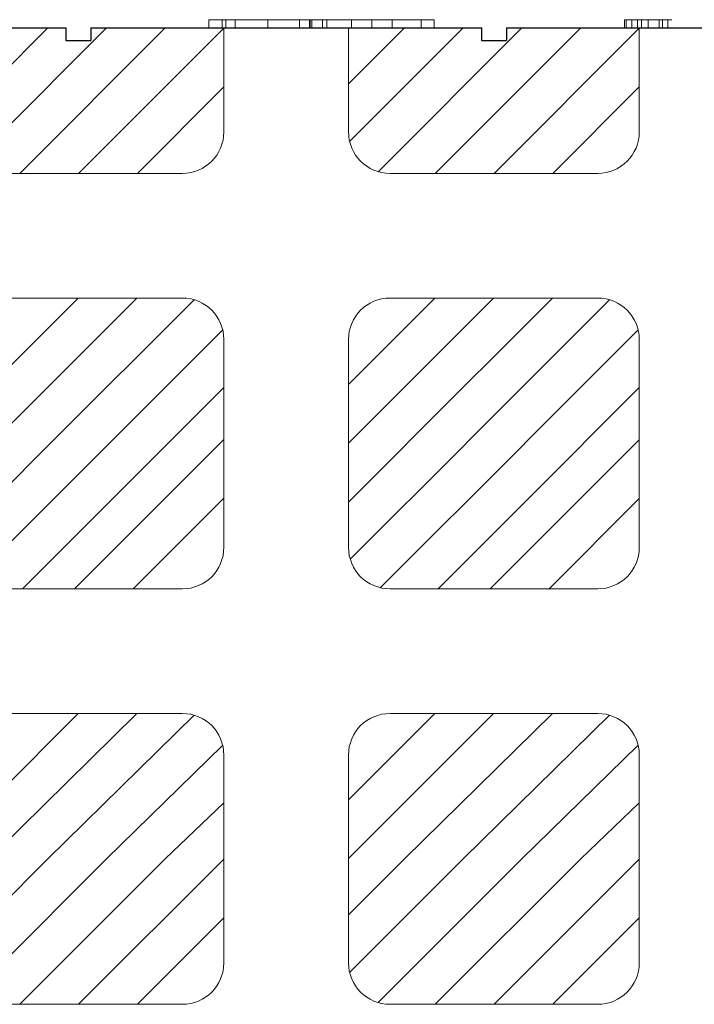
# Model space of a CAD drawing. Extents: x -22 to 149, y -36 to 89.
# Drawn here: x 83 to 91, y 64 to 76 of the extents above; entities that cross this region are included whole.
import ezdxf

# ---------------------------------------------------------------- set-up
doc = ezdxf.new("R2010")
doc.units = 0
doc.header["$MEASUREMENT"] = 0
for name, color, linetype in [('1', 7, 'CONTINUOUS'), ('20', 84, 'CONTINUOUS'), ('3', 7, 'CONTINUOUS')]:
    doc.layers.add(name, color=color, linetype=linetype)

msp = doc.modelspace()

# ---------------------------------------------------------------- linework, layer by layer
at = {"layer": '1', "color": 7, "linetype": 'CONTINUOUS'}
for p, q in [((78.393, 75.522, -1.5), (83.093, 75.522, -1.5)), ((81.507, 74.154, -1.5), (82.874, 75.522, -1.5)), ((81.852, 73.792, -1.5), (83.581, 75.522, -1.5)), ((82.538, 73.772, -1.5), (84.288, 75.522, -1.5)), ((83.093, 75.522, -1.5), (83.093, 75.372, -1.5)), ((83.245, 73.772, -1.5), (84.993, 75.519, -1.5)), ((83.393, 75.522, -1.5), (83.393, 75.372, -1.5)), ((83.393, 75.522, -1.5), (88.093, 75.522, -1.5)), ((86.493, 74.848, -4.444), (87.167, 75.522, -4.444)), ((86.507, 74.154, -4.444), (87.874, 75.522, -4.444)), ((86.852, 73.792, -4.444), (88.581, 75.522, -4.444)), ((87.538, 73.772, -4.444), (89.288, 75.522, -4.444)), ((88.093, 75.522, -1.5), (88.093, 75.372, -1.5)), ((88.245, 73.772, -4.444), (89.993, 75.519, -4.444)), ((88.393, 75.522, -1.5), (88.393, 75.372, -1.5)), ((88.393, 75.522, -1.5), (93.093, 75.522, -1.5)), ((83.093, 75.372, -1.5), (83.393, 75.372, -1.5)), ((88.093, 75.372, -1.5), (88.393, 75.372, -1.5)), ((83.953, 73.772, -1.5), (84.993, 74.812, -1.5)), ((88.953, 73.772, -4.444), (89.993, 74.812, -4.444)), ((83.24, 72.272, -1.5), (81.493, 70.525, -1.5)), ((83.947, 72.272, -1.5), (82.197, 70.522, -1.5)), ((84.634, 72.252, -1.5), (82.904, 70.522, -1.5)), ((87.533, 72.272, -2.944), (86.493, 71.232, -2.944)), ((88.24, 72.272, -2.944), (86.493, 70.525, -2.944)), ((88.947, 72.272, -2.944), (87.197, 70.522, -2.944)), ((89.634, 72.252, -2.944), (87.904, 70.522, -2.944)), ((84.979, 71.889, -1.5), (83.611, 70.522, -1.5)), ((89.979, 71.889, -2.944), (88.611, 70.522, -2.944)), ((84.993, 71.196, -1.5), (84.318, 70.522, -1.5)), ((89.993, 71.196, -2.944), (89.318, 70.522, -2.944)), ((82.904, 70.522), (81.513, 69.131)), ((83.611, 70.522), (81.875, 68.786)), ((84.318, 70.522), (82.568, 68.772)), ((84.993, 70.569), (83.196, 68.772)), ((87.197, 70.519), (86.493, 69.815)), ((87.904, 70.519), (86.513, 69.128)), ((88.611, 70.519), (86.875, 68.783)), ((89.318, 70.519), (87.568, 68.769)), ((89.993, 70.566), (88.196, 68.769)), ((84.993, 69.862), (83.903, 68.772)), ((89.993, 69.859), (88.903, 68.769)), ((83.24, 67.272, -2.944), (81.493, 65.525, -2.944)), ((83.947, 67.272, -2.944), (82.167, 65.522)), ((84.634, 67.252, -2.944), (82.874, 65.522)), ((88.24, 67.272, -2.944), (86.493, 65.525, -2.944)), ((87.533, 67.272, -2.944), (86.493, 66.232, -2.944)), ((88.947, 67.272, -2.944), (87.167, 65.522)), ((89.634, 67.252, -2.944), (87.874, 65.522)), ((84.979, 66.889, -2.944), (83.581, 65.522)), ((89.979, 66.889, -2.944), (88.581, 65.522)), ((84.993, 66.196, -2.944), (84.288, 65.522)), ((89.993, 66.196, -2.944), (89.288, 65.522)), ((81.507, 64.154), (82.874, 65.522)), ((81.852, 63.792), (83.581, 65.522)), ((82.538, 63.772), (84.288, 65.522)), ((83.245, 63.772), (84.993, 65.519)), ((86.493, 64.848), (87.167, 65.522)), ((86.507, 64.154), (87.874, 65.522)), ((86.852, 63.792), (88.581, 65.522)), ((87.538, 63.772), (89.288, 65.522)), ((88.245, 63.772), (89.993, 65.519)), ((83.953, 63.772), (84.993, 64.812)), ((88.953, 63.772), (89.993, 64.812))]:
    msp.add_line(p, q, dxfattribs=at)
at = {"layer": '20', "lineweight": 0, "extrusion": (0, 1.22461e-16, -1)}
for p, q in [((84.814, 75.622, -30.825), (84.814, 75.522, -30.825)), ((84.971, 75.622, -31.46), (84.971, 75.522, -31.46)), ((84.971, 75.622, -30.204), (84.971, 75.522, -30.204)), ((85.017, 75.622, -30.825), (85.017, 75.522, -30.825)), ((85.131, 75.622, -30.315), (85.131, 75.522, -30.315)), ((85.131, 75.622, -31.349), (85.131, 75.522, -31.349)), ((85.524, 75.622, -31.581), (85.524, 75.522, -31.581)), ((85.524, 75.622, -30.095), (85.524, 75.522, -30.095)), ((85.524, 75.622, -31.75), (85.524, 75.522, -31.75)), ((85.524, 75.622, -29.926), (85.524, 75.522, -29.926)), ((85.903, 75.622, -31.349), (85.903, 75.522, -31.349)), ((85.903, 75.622, -30.315), (85.903, 75.522, -30.315)), ((86.024, 75.622, -36.43), (86.024, 75.522, -36.43)), ((86.024, 75.622, -36.73), (86.024, 75.522, -36.73)), ((86.528, 75.622, -37.18), (86.024, 75.622, -36.73)), ((86.024, 75.622, -36.43), (86.024, 75.622, -36.73)), ((86.18, 75.622, -36.43), (86.024, 75.622, -36.43)), ((86.024, 75.622, -37.93), (86.024, 75.522, -37.93)), ((86.024, 75.622, -37.63), (86.024, 75.522, -37.63)), ((86.024, 75.622, -37.63), (86.528, 75.622, -37.18)), ((86.024, 75.622, -37.93), (86.18, 75.622, -37.93)), ((86.024, 75.622, -37.63), (86.024, 75.622, -37.93)), ((86.031, 75.622, -30.825), (86.031, 75.522, -30.825)), ((86.051, 75.622, -30.204), (86.051, 75.522, -30.204)), ((86.051, 75.622, -31.46), (86.051, 75.522, -31.46)), ((86.18, 75.622, -36.43), (86.18, 75.522, -36.43)), ((86.774, 75.622, -36.96), (86.18, 75.622, -36.43)), ((86.18, 75.622, -37.93), (86.18, 75.522, -37.93)), ((86.18, 75.622, -37.93), (86.774, 75.622, -37.4)), ((86.233, 75.622, -30.825), (86.233, 75.522, -30.825)), ((86.774, 75.622, -36.96), (86.528, 75.622, -37.18)), ((86.888, 75.622, -37.062), (86.528, 75.622, -37.18)), ((87.368, 75.622, -37.93), (86.528, 75.622, -37.18)), ((86.528, 75.522, -37.18), (86.528, 75.622, -37.18)), ((86.774, 75.622, -37.4), (86.528, 75.622, -37.18)), ((86.528, 75.622, -37.18), (87.368, 75.622, -36.43)), ((86.774, 75.522, -37.4), (86.774, 75.622, -37.4)), ((86.774, 75.522, -36.96), (86.774, 75.622, -36.96)), ((87.524, 75.622, -37.63), (86.888, 75.622, -37.062)), ((87.02, 75.622, -37.18), (86.888, 75.622, -37.062)), ((87.02, 75.522, -37.18), (87.02, 75.622, -37.18)), ((87.02, 75.622, -37.18), (87.524, 75.622, -36.73)), ((87.368, 75.622, -37.93), (87.368, 75.522, -37.93)), ((87.368, 75.622, -37.93), (87.524, 75.622, -37.93)), ((87.368, 75.622, -36.43), (87.368, 75.522, -36.43)), ((87.524, 75.622, -36.43), (87.368, 75.622, -36.43)), ((87.524, 75.622, -37.93), (87.524, 75.522, -37.93)), ((87.524, 75.622, -37.63), (87.524, 75.522, -37.63)), ((87.524, 75.622, -37.63), (87.524, 75.622, -37.93)), ((87.524, 75.622, -36.73), (87.524, 75.522, -36.73)), ((87.524, 75.622, -36.43), (87.524, 75.522, -36.43)), ((87.524, 75.622, -36.43), (87.524, 75.622, -36.73)), ((89.815, 75.622, -31.55), (89.815, 75.522, -31.55)), ((89.815, 75.622, -29.995), (89.815, 75.522, -29.995)), ((89.815, 75.622, -31.55), (89.815, 75.622, -29.995)), ((89.836, 75.622, -31.64), (89.836, 75.522, -31.64)), ((89.836, 75.622, -29.927), (89.836, 75.522, -29.927)), ((89.904, 75.622, -31.67), (89.904, 75.522, -31.67)), ((89.904, 75.622, -29.913), (89.904, 75.522, -29.913)), ((89.972, 75.622, -31.639), (89.972, 75.522, -31.639)), ((89.972, 75.622, -29.932), (89.972, 75.522, -29.932)), ((90.018, 75.622, -31.518), (90.018, 75.522, -31.518)), ((90.018, 75.622, -31.553), (90.018, 75.522, -31.553)), ((90.018, 75.622, -30.015), (90.018, 75.522, -30.015)), ((90.018, 75.622, -31.344), (90.018, 75.522, -31.344)), ((90.018, 75.622, -30.015), (90.018, 75.622, -31.344)), ((90.018, 75.622, -31.518), (90.018, 75.622, -31.553)), ((90.1, 75.622, -31.505), (90.1, 75.522, -31.505)), ((90.102, 75.622, -31.621), (90.102, 75.522, -31.621)), ((90.232, 75.622, -31.568), (90.232, 75.522, -31.568)), ((90.272, 75.622, -31.737), (90.272, 75.522, -31.737)), ((90.335, 75.622, -31.501), (90.335, 75.522, -31.501))]:
    msp.add_line(p, q, dxfattribs=at)
at = {"layer": '20', "lineweight": 0, "extrusion": (0, 1, 1.22461e-16)}
for centre, radius, start, end in [((-86.616, -30.825, 75.622), 1.802, 355.1903, 360), ((-86.549, -30.825, 75.622), 1.735, 360, 2.7507), ((-86.303, -30.813, 75.622), 1.488, 2.7507, 5.8366), ((-86.166, -30.863, 75.622), 1.35, 349.2134, 355.1903), ((-86.199, -30.803, 75.622), 1.384, 5.8366, 8.9169), ((-86.027, -30.776, 75.622), 1.209, 8.9169, 12.3256), ((-85.997, -30.895, 75.622), 1.178, 342.8234, 349.2134), ((-85.956, -30.76, 75.622), 1.136, 12.3256, 15.7256), ((-85.842, -30.728, 75.622), 1.018, 15.7256, 19.4189), ((-85.767, -30.966, 75.622), 0.938, 335.2258, 342.8234), ((-85.796, -30.712, 75.622), 0.97, 19.4189, 23.0997), ((-85.729, -30.683, 75.622), 0.896, 23.0997, 27.006), ((-85.712, -30.992, 75.622), 0.876, 331.4178, 335.2258), ((-85.708, -30.672, 75.622), 0.873, 27.006, 29.7618), ((-85.661, -31.019, 75.622), 0.819, 327.4103, 331.4178), ((-85.682, -30.658, 75.622), 0.843, 29.7618, 32.5897), ((-85.633, -31.01, 75.622), 0.8, 320.7453, 325.7449), ((-85.604, -30.652, 75.622), 0.775, 35.3572, 39.4743), ((-85.539, -30.599, 75.622), 0.692, 39.4743, 43.96), ((-85.547, -31.08, 75.622), 0.689, 315.1516, 320.7453), ((-86.591, -30.825, 75.622), 1.574, 0, 3.1452), ((-86.756, -30.825, 75.622), 1.739, 357.2535, 360), ((-86.442, -30.84, 75.622), 1.425, 354.064, 357.2535), ((-86.318, -30.81, 75.622), 1.301, 3.1452, 6.7747), ((-86.312, -30.854, 75.622), 1.294, 350.8791, 354.064), ((-86.169, -30.792, 75.622), 1.151, 6.7747, 13.1855), ((-86.098, -30.888, 75.622), 1.077, 347.2244, 350.8791), ((-85.517, -30.577, 75.622), 0.66, 43.96, 48.4226), ((-86.011, -30.908, 75.622), 0.988, 343.5786, 347.2244), ((-85.903, -30.73, 75.622), 0.877, 13.1855, 21.0588), ((-85.511, -31.116, 75.622), 0.639, 306.2222, 315.1516), ((-85.873, -30.948, 75.622), 0.844, 339.4747, 343.5786), ((-85.488, -30.545, 75.622), 0.618, 48.4226, 53.1167), ((-85.819, -30.969, 75.622), 0.786, 335.386, 339.4747), ((-85.837, -30.705, 75.622), 0.806, 21.0588, 25.0089), ((-85.737, -31.006, 75.622), 0.697, 330.9075, 335.386), ((-85.776, -30.676, 75.622), 0.739, 25.0089, 29.2283), ((-85.481, -30.535, 75.622), 0.605, 53.1167, 57.7816), ((-85.721, -31.015, 75.622), 0.678, 330.7143, 330.9075), ((-85.719, -31.016, 75.622), 0.675, 330.5206, 330.7143), ((-85.643, -30.63, 75.622), 0.601, 31.6106, 33.7569), ((-85.668, -31.035, 75.622), 0.622, 325.0924, 329.6887), ((-85.481, -31.157, 75.622), 0.588, 296.703, 306.2222), ((-85.604, -30.604, 75.622), 0.554, 33.7569, 36.0362), ((-85.562, -30.574, 75.622), 0.503, 36.0362, 45.8749), ((-85.476, -30.528, 75.622), 0.596, 57.7816, 62.4981), ((-85.585, -31.093, 75.622), 0.52, 319.8374, 325.0924), ((-85.556, -31.118, 75.622), 0.482, 314.615, 319.8374), ((-85.479, -30.533, 75.622), 0.602, 62.4981, 71.9262), ((-85.5, -30.51, 75.622), 0.413, 45.8749, 57.3251), ((-85.483, -31.153, 75.622), 0.592, 291.9437, 296.703), ((-85.518, -31.155, 75.622), 0.43, 308.9149, 314.615), ((-85.508, -31.168, 75.622), 0.412, 303.2638, 308.9149), ((-85.492, -31.132, 75.622), 0.615, 287.3198, 291.9437), ((-85.495, -30.501, 75.622), 0.403, 57.3251, 63.0591), ((-85.499, -31.182, 75.622), 0.396, 297.441, 303.2638), ((-85.504, -30.61, 75.622), 0.683, 71.9262, 80.4901), ((-85.498, -31.112, 75.622), 0.636, 282.6687, 287.3198), ((-85.497, -30.506, 75.622), 0.408, 63.0591, 68.7379), ((-85.499, -31.181, 75.622), 0.398, 285.8014, 297.441), ((-85.501, -30.516, 75.622), 0.42, 68.7379, 74.4688), ((-85.511, -31.054, 75.622), 0.695, 278.3207, 282.6687), ((-85.512, -30.555, 75.622), 0.459, 74.4688, 79.8214), ((-85.514, -30.672, 75.622), 0.746, 80.4901, 85.5222), ((-85.517, -31.117, 75.622), 0.464, 275.4685, 285.8014), ((-85.517, -31.013, 75.622), 0.736, 273.9525, 278.3207), ((-85.517, -30.585, 75.622), 0.49, 79.8214, 85.2115), ((-85.524, -30.796, 75.622), 0.871, 85.5222, 90), ((-85.524, -30.909, 75.622), 0.841, 270, 273.9525), ((-85.522, -31.072, 75.622), 0.509, 272.6434, 275.4685), ((-85.524, -30.668, 75.622), 0.573, 85.2115, 90), ((-85.524, -31.025, 75.622), 0.556, 270, 272.6434), ((-85.524, -30.972, 75.622), 0.778, 264.9362, 270), ((-85.524, -30.743, 75.622), 0.818, 90, 94.0082), ((-85.524, -30.623, 75.622), 0.529, 90, 91.8463), ((-85.524, -31.091, 75.622), 0.49, 264.8176, 270), ((-85.525, -30.593, 75.622), 0.498, 91.8463, 93.7763), ((-85.528, -30.552, 75.622), 0.457, 93.7763, 104.1836), ((-85.53, -31.153, 75.622), 0.428, 259.0792, 264.8176), ((-85.532, -30.635, 75.622), 0.709, 94.0082, 98.4724), ((-85.534, -31.09, 75.622), 0.66, 259.1986, 264.9362), ((-85.534, -31.174, 75.622), 0.407, 253.3889, 259.0792), ((-85.538, -30.592, 75.622), 0.666, 98.4724, 102.9157), ((-85.544, -30.488, 75.622), 0.391, 104.1836, 115.9224), ((-85.54, -31.196, 75.622), 0.384, 247.4425, 253.3889), ((-85.545, -31.144, 75.622), 0.605, 250.0575, 259.1986), ((-85.552, -30.532, 75.622), 0.604, 102.9157, 107.7003), ((-85.542, -31.2, 75.622), 0.38, 235.5484, 247.4425), ((-85.544, -30.487, 75.622), 0.39, 115.9224, 121.7948), ((-85.558, -30.511, 75.622), 0.582, 107.7003, 112.4557), ((-85.536, -30.501, 75.622), 0.406, 121.7948, 127.4893), ((-85.565, -31.199, 75.622), 0.546, 240.1666, 250.0575), ((-85.512, -31.157, 75.622), 0.432, 224.784, 235.5484), ((-85.568, -30.488, 75.622), 0.557, 112.4557, 117.3725), ((-85.525, -30.514, 75.622), 0.423, 127.4893, 133.2337), ((-85.489, -30.553, 75.622), 0.476, 133.2337, 138.4879), ((-85.471, -31.116, 75.622), 0.49, 216.8166, 224.784), ((-85.57, -30.484, 75.622), 0.552, 117.3725, 122.2545), ((-85.564, -31.198, 75.622), 0.547, 235.2207, 240.1666), ((-85.46, -30.578, 75.622), 0.515, 138.4879, 143.7751), ((-85.351, -31.026, 75.622), 0.64, 210.3113, 216.8166), ((-85.566, -30.49, 75.622), 0.56, 122.2545, 127.0874), ((-85.378, -30.639, 75.622), 0.617, 143.7751, 148.3894), ((-85.553, -31.182, 75.622), 0.567, 230.4017, 235.2207), ((-85.338, -30.991, 75.622), 0.669, 207.9177, 212.352), ((-85.302, -30.692, 75.622), 0.709, 147.9131, 148.8999), ((-85.554, -30.506, 75.622), 0.579, 127.0874, 136.738), ((-85.296, -30.696, 75.622), 0.716, 148.8999, 149.8796), ((-85.541, -31.168, 75.622), 0.585, 225.5517, 230.4017), ((-85.287, -30.701, 75.622), 0.727, 149.8796, 154.2073), ((-85.287, -30.964, 75.622), 0.727, 203.7527, 207.9177), ((-85.241, -30.723, 75.622), 0.778, 154.2073, 158.3174), ((-85.503, -31.128, 75.622), 0.64, 221.0202, 225.5517), ((-85.229, -30.938, 75.622), 0.79, 195.452, 203.7527), ((-85.207, -30.737, 75.622), 0.814, 158.3174, 162.4455), ((-85.469, -30.586, 75.622), 0.697, 136.738, 145.1163), ((-85.119, -30.765, 75.622), 0.907, 162.4455, 166.2514), ((-85.473, -31.103, 75.622), 0.679, 216.466, 221.0202), ((-84.989, -30.872, 75.622), 1.039, 188.7098, 195.452), ((-85.061, -30.779, 75.622), 0.966, 166.2514, 170.07), ((-84.918, -30.804, 75.622), 1.111, 170.07, 173.5073), ((-84.836, -30.848, 75.622), 1.194, 183.9487, 188.7098), ((-85.393, -31.044, 75.622), 0.779, 212.3592, 216.466), ((-84.83, -30.814, 75.622), 1.2, 173.5073, 176.9526), ((-84.499, -30.825, 75.622), 1.531, 180, 183.9487), ((-84.617, -30.825, 75.622), 1.413, 176.9526, 180), ((-85.425, -30.616, 75.622), 0.75, 145.1163, 145.8491), ((-85.41, -30.627, 75.622), 0.768, 145.8491, 146.5684), ((-85.382, -30.7, 75.622), 0.833, 143.4028, 147.3766), ((-85.404, -30.98, 75.622), 0.806, 214.1833, 216.5972), ((-85.396, -30.975, 75.622), 0.816, 211.7916, 214.1833), ((-85.372, -30.707, 75.622), 0.845, 147.3766, 151.3075), ((-85.387, -30.969, 75.622), 0.826, 207.7501, 211.7916), ((-85.352, -30.717, 75.622), 0.868, 151.3075, 159.163), ((-85.348, -30.948, 75.622), 0.87, 203.8629, 207.7501), ((-85.319, -30.936, 75.622), 0.902, 199.9598, 203.8629), ((-85.235, -30.762, 75.622), 0.993, 159.163, 166.25), ((-85.242, -30.908, 75.622), 0.984, 196.3054, 199.9598), ((-85.177, -30.889, 75.622), 1.052, 190.8273, 196.3054), ((-85.131, -30.788, 75.622), 1.1, 166.25, 173.2681), ((-84.967, -30.849, 75.622), 1.265, 186.0619, 190.8273), ((-84.829, -30.823, 75.622), 1.404, 173.2681, 179.1036), ((-84.852, -30.836, 75.622), 1.381, 182.8599, 186.0619), ((-84.628, -30.825, 75.622), 1.605, 180, 182.8599), ((-84.724, -30.825, 75.622), 1.51, 179.1036, 179.5555), ((-84.69, -30.825, 75.622), 1.544, 179.5555, 180), ((-90.111, -31.55, 75.622), 0.296, 354.7774, 360), ((-89.961, -29.995, 75.622), 0.146, 360, 7.5844), ((-90.004, -31.56, 75.622), 0.189, 347.4441, 354.7774), ((-89.931, -29.991, 75.622), 0.115, 7.5844, 16.6476), ((-89.966, -31.568, 75.622), 0.15, 338.9822, 347.4441), ((-89.922, -29.989, 75.622), 0.106, 16.6476, 26.086), ((-89.921, -31.586, 75.622), 0.101, 327.5126, 338.9822), ((-89.918, -29.987, 75.622), 0.102, 26.086, 35.8497), ((-89.92, -31.556, 75.622), 0.119, 305.8936, 315.3325), ((-89.893, -30.047, 75.622), 0.133, 64.4215, 74.4269), ((-89.905, -31.577, 75.622), 0.0929, 294.5007, 305.8936), ((-89.9, -30.074, 75.622), 0.161, 74.4269, 83.0681), ((-89.903, -31.582, 75.622), 0.0874, 281.924, 294.5007), ((-89.902, -30.091, 75.622), 0.178, 83.0681, 86.7085), ((-89.904, -31.576, 75.622), 0.0935, 270, 281.924), ((-89.904, -30.116, 75.622), 0.203, 86.7085, 90), ((-89.904, -31.529, 75.622), 0.14, 259.3885, 270), ((-89.893, -30.185, 75.622), 0.272, 92.3644, 97.2611), ((-89.91, -30.048, 75.622), 0.134, 97.2611, 105.5756), ((-89.916, -31.597, 75.622), 0.0718, 241.537, 259.3885), ((-89.921, -30.007, 75.622), 0.0915, 105.5756, 115.5884), ((-89.923, -31.609, 75.622), 0.0574, 226.4572, 241.537), ((-89.942, -29.964, 75.622), 0.0437, 115.5884, 133.2986), ((-89.926, -31.612, 75.622), 0.0542, 210.6775, 226.4572), ((-89.906, -31.539, 75.622), 0.12, 228.7307, 236.4758), ((-89.9, -30.039, 75.622), 0.129, 123.8241, 130.8975), ((-89.92, -31.556, 75.622), 0.0985, 219.7338, 228.7307), ((-89.917, -30.019, 75.622), 0.103, 130.8975, 139.3194), ((-89.927, -30.011, 75.622), 0.0897, 139.3194, 160.7776), ((-89.925, -31.56, 75.622), 0.0921, 207.6081, 219.7338), ((-89.922, -31.558, 75.622), 0.0949, 195.7636, 207.6081), ((-89.915, -30.015, 75.622), 0.103, 160.7776, 179.8574), ((-89.914, -31.556, 75.622), 0.104, 187.2124, 195.7636), ((-89.888, -31.553, 75.622), 0.13, 180, 187.2124), ((-90.43, -31.284, 75.622), 0.474, 326.3348, 330.3427), ((-89.897, -30.015, 75.622), 0.121, 179.8574, 179.9288), ((-89.897, -30.015, 75.622), 0.121, 179.9288, 180), ((-90.376, -31.279, 75.622), 0.364, 343.8095, 349.8184), ((-90.322, -31.295, 75.622), 0.308, 336.9795, 343.8095), ((-90.357, -31.332, 75.622), 0.387, 321.6647, 326.3348), ((-90.305, -31.302, 75.622), 0.289, 330.2277, 336.9795), ((-90.327, -31.356, 75.622), 0.349, 315.8065, 321.6647), ((-90.29, -31.311, 75.622), 0.272, 323.1538, 330.2277), ((-90.29, -31.311, 75.622), 0.272, 318.8085, 323.1538), ((-90.284, -31.397, 75.622), 0.288, 309.0463, 315.8065), ((-90.294, -31.307, 75.622), 0.278, 314.5324, 318.8085), ((-90.322, -31.28, 75.622), 0.317, 309.961, 314.6891), ((-90.59, -31.251, 75.622), 0.613, 320.6137, 322.8028), ((-90.495, -31.329, 75.622), 0.49, 318.0239, 320.6137), ((-90.275, -31.336, 75.622), 0.243, 304.1863, 309.961), ((-90.418, -31.399, 75.622), 0.385, 308.0935, 318.0239), ((-90.257, -31.363, 75.622), 0.211, 296.2895, 304.1863), ((-90.237, -31.404, 75.622), 0.165, 286.76, 296.2895), ((-90.289, -31.563, 75.622), 0.177, 289.9997, 308.0935), ((-90.233, -31.416, 75.622), 0.153, 278.5336, 286.76), ((-90.232, -31.423, 75.622), 0.146, 270, 278.5336), ((-90.276, -31.599, 75.622), 0.139, 280.6227, 289.9997), ((-90.232, -31.461, 75.622), 0.107, 258.8767, 270), ((-90.272, -31.619, 75.622), 0.118, 270, 280.6227), ((-90.234, -31.469, 75.622), 0.0987, 247.0149, 258.8767), ((-90.272, -31.442, 75.622), 0.295, 265.2334, 270), ((-90.23, -31.461, 75.622), 0.108, 225.0235, 247.0149), ((-90.274, -31.463, 75.622), 0.274, 260.1952, 265.2334), ((-90.169, -31.4, 75.622), 0.194, 211.2795, 225.0235), ((-90.275, -31.47, 75.622), 0.267, 253.1619, 260.1952), ((-90.142, -31.345, 75.622), 0.249, 211.5631, 218.8494), ((-90.275, -31.471, 75.622), 0.266, 246.1228, 253.1619), ((-90.152, -31.352, 75.622), 0.236, 203.9795, 211.5631), ((-90.149, -31.35, 75.622), 0.239, 191.0157, 203.9795), ((-86.655, -30.863, 75.522), 1.813, 360, 2.6904), ((-86.375, -30.863, 75.522), 1.534, 354.5318, 360), ((-86.383, -30.85, 75.522), 1.541, 2.6904, 5.7301), ((-86.084, -30.89, 75.522), 1.241, 348.1167, 354.5318), ((-86.268, -30.838, 75.522), 1.425, 5.7301, 8.7648), ((-86.077, -30.809, 75.522), 1.232, 8.7648, 12.1507), ((-85.981, -30.912, 75.522), 1.135, 341.4697, 348.1167), ((-85.998, -30.792, 75.522), 1.151, 12.1507, 15.5285), ((-85.87, -30.756, 75.522), 1.019, 15.5285, 19.2308), ((-85.857, -30.954, 75.522), 1.006, 334.1803, 341.4697), ((-85.803, -30.733, 75.522), 0.948, 19.2308, 25.5118), ((-85.696, -30.682, 75.522), 0.829, 25.5118, 32.4644), ((-85.836, -30.964, 75.522), 0.981, 330.5333, 334.1803), ((-85.823, -30.971, 75.522), 0.967, 326.8457, 330.5333), ((-85.621, -30.675, 75.522), 0.762, 35.0538, 39.2056), ((-85.691, -31.072, 75.522), 0.801, 322.9667, 327.7386), ((-85.553, -30.62, 75.522), 0.676, 39.2056, 43.7533), ((-86.733, -30.865, 75.522), 1.689, 357.2127, 360), ((-86.645, -30.865, 75.522), 1.601, 0, 3.1748), ((-86.447, -30.879, 75.522), 1.402, 354.008, 357.2127), ((-86.364, -30.849, 75.522), 1.319, 3.1748, 6.8478), ((-86.327, -30.891, 75.522), 1.282, 350.8085, 354.008), ((-85.59, -31.149, 75.522), 0.674, 317.5321, 322.9667), ((-86.211, -30.831, 75.522), 1.166, 6.8478, 13.2166), ((-86.131, -30.923, 75.522), 1.084, 347.1777, 350.8085), ((-85.529, -30.597, 75.522), 0.643, 43.7533, 48.2773), ((-86.051, -30.941, 75.522), 1.001, 343.5562, 347.1777), ((-85.942, -30.767, 75.522), 0.889, 13.2166, 21.0403), ((-85.924, -30.979, 75.522), 0.869, 339.5271, 343.5562), ((-85.544, -31.19, 75.522), 0.613, 308.501, 317.5321), ((-85.499, -30.563, 75.522), 0.597, 48.2773, 53.0576), ((-85.874, -30.997, 75.522), 0.816, 335.5129, 339.5271), ((-85.874, -30.741, 75.522), 0.816, 21.0403, 24.9654), ((-85.8, -31.031, 75.522), 0.734, 331.1656, 335.5129), ((-85.812, -30.712, 75.522), 0.747, 24.9654, 29.161), ((-85.491, -30.552, 75.522), 0.583, 53.0576, 57.8072), ((-85.785, -31.039, 75.522), 0.717, 331.0187, 331.1656), ((-85.783, -31.04, 75.522), 0.715, 330.8715, 331.0187), ((-85.767, -31.036, 75.522), 0.703, 327.7867, 329.9437), ((-85.671, -30.666, 75.522), 0.603, 31.858, 37.6753), ((-85.497, -31.25, 75.522), 0.537, 298.5055, 308.501), ((-85.705, -31.076, 75.522), 0.629, 325.4417, 327.7867), ((-85.485, -30.543, 75.522), 0.573, 57.8072, 62.6244), ((-85.665, -31.103, 75.522), 0.581, 320.6877, 325.4417), ((-85.575, -30.592, 75.522), 0.481, 37.6753, 44.5766), ((-85.587, -31.167, 75.522), 0.48, 315.1991, 320.6877), ((-85.487, -30.547, 75.522), 0.577, 62.6244, 72.2543), ((-85.537, -30.554, 75.522), 0.428, 44.5766, 55.3936), ((-85.495, -31.254, 75.522), 0.532, 293.5051, 298.5055), ((-85.56, -31.193, 75.522), 0.443, 309.7468, 315.1991), ((-85.528, -31.233, 75.522), 0.391, 303.7616, 309.7468), ((-85.499, -31.244, 75.522), 0.543, 288.582, 293.5051), ((-85.507, -30.512, 75.522), 0.376, 55.3936, 67.3483), ((-85.518, -31.246, 75.522), 0.375, 297.8325, 303.7616), ((-85.511, -30.62, 75.522), 0.654, 72.2543, 81.0107), ((-85.504, -31.23, 75.522), 0.557, 283.625, 288.582), ((-85.512, -31.259, 75.522), 0.36, 291.7237, 297.8325), ((-85.509, -30.516, 75.522), 0.38, 67.3483, 73.3249), ((-85.514, -31.186, 75.522), 0.603, 278.9547, 283.625), ((-85.512, -31.257, 75.522), 0.362, 280.1983, 291.7237), ((-85.516, -30.538, 75.522), 0.403, 73.3249, 79.0393), ((-85.52, -30.678, 75.522), 0.713, 81.0107, 85.7479), ((-85.52, -31.153, 75.522), 0.636, 274.2586, 278.9547), ((-85.52, -30.559, 75.522), 0.425, 79.0393, 84.8022), ((-85.523, -31.196, 75.522), 0.425, 270, 280.1983), ((-85.528, -30.788, 75.522), 0.822, 85.7479, 90), ((-85.526, -31.065, 75.522), 0.725, 270, 274.2586), ((-85.525, -30.621, 75.522), 0.487, 84.8022, 90), ((-85.523, -31.21, 75.522), 0.411, 264.3361, 270), ((-85.525, -30.718, 75.522), 0.584, 90, 93.8452), ((-85.526, -31.076, 75.522), 0.714, 267.7987, 270), ((-85.528, -30.899, 75.522), 0.934, 90, 93.7497), ((-85.528, -31.116, 75.522), 0.673, 265.4987, 267.7987), ((-85.525, -31.228, 75.522), 0.393, 258.4779, 264.3361), ((-85.531, -30.628, 75.522), 0.494, 93.8452, 98.2079), ((-85.531, -31.158, 75.522), 0.631, 256.5508, 265.4987), ((-85.537, -30.76, 75.522), 0.795, 93.7497, 97.9839), ((-85.54, -30.57, 75.522), 0.435, 98.2079, 108.7486), ((-85.525, -31.228, 75.522), 0.392, 246.7654, 258.4779), ((-85.545, -30.705, 75.522), 0.739, 97.9839, 102.2015), ((-85.545, -31.218, 75.522), 0.57, 246.8733, 256.5508), ((-85.567, -30.49, 75.522), 0.35, 108.7486, 121.2021), ((-85.501, -31.171, 75.522), 0.455, 236.3147, 246.7654), ((-85.563, -30.621, 75.522), 0.654, 102.2015, 106.8272), ((-85.571, -30.483, 75.522), 0.343, 121.2021, 127.4399), ((-85.572, -30.591, 75.522), 0.621, 106.8272, 111.428), ((-85.477, -31.136, 75.522), 0.497, 233.8143, 236.3147), ((-85.545, -31.217, 75.522), 0.571, 242.0339, 246.8733), ((-85.454, -31.104, 75.522), 0.536, 231.4524, 233.8143), ((-85.566, -30.49, 75.522), 0.351, 127.4399, 133.5701), ((-85.464, -31.162, 75.522), 0.486, 224.6912, 228.084), ((-85.588, -30.55, 75.522), 0.578, 111.428, 116.2896), ((-85.559, -30.524, 75.522), 0.381, 130.7747, 136.1195), ((-85.49, -31.188, 75.522), 0.448, 221.0865, 224.6912), ((-85.537, -31.201, 75.522), 0.589, 237.3066, 242.0339), ((-85.51, -31.205, 75.522), 0.423, 211.8356, 221.0865), ((-85.556, -30.527, 75.522), 0.385, 136.1195, 141.4246), ((-85.594, -30.538, 75.522), 0.564, 116.2896, 121.119), ((-85.527, -31.186, 75.522), 0.607, 232.5498, 237.3066), ((-85.549, -30.532, 75.522), 0.394, 141.4246, 147.3381), ((-85.531, -31.218, 75.522), 0.397, 202.1366, 211.8356), ((-85.518, -30.552, 75.522), 0.431, 147.3381, 152.8649), ((-85.599, -30.53, 75.522), 0.555, 121.119, 126.0104), ((-85.494, -31.143, 75.522), 0.66, 228.0873, 232.5498), ((-85.524, -31.215, 75.522), 0.405, 196.2909, 202.1366), ((-85.492, -30.566, 75.522), 0.46, 152.8649, 158.4328), ((-85.496, -31.207, 75.522), 0.435, 190.7465, 196.2909), ((-85.417, -30.595, 75.522), 0.54, 158.4328, 163.3655), ((-86.087, -31.3, 75.522), 0.165, 3.9999, 11.0791), ((-85.597, -30.532, 75.522), 0.557, 126.0104, 128.5871), ((-86.022, -31.287, 75.522), 0.0986, 11.0791, 21.552), ((-85.997, -31.277, 75.522), 0.0719, 21.552, 40.0717), ((-85.365, -30.611, 75.522), 0.595, 163.3655, 168.3219), ((-85.475, -31.095, 75.522), 0.709, 228.5381, 229.5417), ((-85.984, -31.266, 75.522), 0.0547, 40.0717, 63.3526), ((-85.592, -30.538, 75.522), 0.565, 128.5871, 131.1362), ((-85.492, -31.114, 75.522), 0.683, 227.5062, 228.5381), ((-85.227, -30.639, 75.522), 0.735, 168.3219, 172.5465), ((-85.529, -31.155, 75.522), 0.629, 218.7256, 227.5062), ((-86.087, -30.538, 75.522), 0.131, 346.7582, 357.5746), ((-86.06, -30.544, 75.522), 0.103, 333.7792, 346.7582), ((-86.042, -31.323, 75.522), 0.134, 51.9485, 61.8586), ((-85.475, -30.574, 75.522), 0.673, 136.6607, 141.082), ((-86.058, -30.546, 75.522), 0.1, 321.9204, 333.7792), ((-86.067, -30.538, 75.522), 0.112, 311.0509, 321.9204), ((-86.026, -31.293, 75.522), 0.1, 61.8586, 74.2488), ((-86.066, -30.542, 75.522), 0.109, 299.3776, 312.0101), ((-85.465, -30.583, 75.522), 0.686, 141.082, 145.4387), ((-86.024, -31.287, 75.522), 0.0939, 74.2488, 83.7649), ((-86.053, -30.565, 75.522), 0.0831, 283.7755, 299.3776), ((-86.025, -31.288, 75.522), 0.0947, 83.7649, 93.2198), ((-85.621, -31.228, 75.522), 0.511, 208.4326, 218.7256), ((-85.445, -30.596, 75.522), 0.71, 145.4387, 154.1409), ((-86.019, -31.298, 75.522), 0.106, 96.0801, 107.2841), ((-86.053, -30.565, 75.522), 0.0822, 273.4035, 283.7755), ((-86.054, -30.555, 75.522), 0.0924, 263.9199, 273.4035), ((-86.022, -31.289, 75.522), 0.0962, 107.2841, 119.3419), ((-86.053, -30.546, 75.522), 0.102, 254.1846, 263.9199), ((-86.02, -31.292, 75.522), 0.0997, 119.3419, 129.3384), ((-85.638, -31.238, 75.522), 0.492, 203.2759, 208.4326), ((-86.054, -30.55, 75.522), 0.0979, 244.1728, 254.1846), ((-86.008, -31.307, 75.522), 0.118, 129.3384, 138.0975), ((-85.328, -30.653, 75.522), 0.84, 154.1409, 161.7968), ((-85.645, -31.241, 75.522), 0.484, 198.0623, 203.2759), ((-85.993, -31.321, 75.522), 0.139, 137.7075, 145.0974), ((-86.052, -30.545, 75.522), 0.103, 232.0582, 244.1728), ((-85.64, -31.239, 75.522), 0.489, 192.8064, 198.0623), ((-86.019, -31.304, 75.522), 0.108, 145.0974, 154.0535), ((-86.033, -30.521, 75.522), 0.133, 222.1106, 232.0582), ((-86.028, -31.299, 75.522), 0.0975, 154.0535, 165.7343), ((-85.615, -31.233, 75.522), 0.515, 187.7496, 192.8064), ((-86.033, -31.298, 75.522), 0.0925, 165.7343, 177.8958), ((-86.029, -31.298, 75.522), 0.0961, 177.8958, 180.4396), ((-86.026, -31.298, 75.522), 0.0994, 180.4396, 182.9193), ((-85.25, -30.679, 75.522), 0.922, 161.7968, 165.9237), ((-86.051, -30.537, 75.522), 0.109, 220.6964, 222.2925), ((-86.053, -30.539, 75.522), 0.106, 219.0731, 220.6964), ((-86.056, -30.541, 75.522), 0.102, 207.5981, 219.0731), ((-85.108, -30.714, 75.522), 1.069, 165.9237, 169.6172), ((-86.054, -30.54, 75.522), 0.105, 196.3259, 207.5981), ((-86.044, -30.537, 75.522), 0.116, 184.7217, 196.3259), ((-86.001, -30.534, 75.522), 0.159, 175.6379, 184.7217), ((-91.549, -30.825, 75.522), 1.735, 360, 2.7507), ((-91.616, -30.825, 75.522), 1.802, 355.1903, 360), ((-91.303, -30.813, 75.522), 1.488, 2.7507, 5.8366), ((-91.166, -30.863, 75.522), 1.35, 349.2134, 355.1903), ((-91.199, -30.803, 75.522), 1.384, 5.8366, 8.9169), ((-91.027, -30.776, 75.522), 1.209, 8.9169, 12.3256), ((-90.997, -30.895, 75.522), 1.178, 342.8234, 349.2134), ((-90.956, -30.76, 75.522), 1.136, 12.3256, 15.7256), ((-90.842, -30.728, 75.522), 1.018, 15.7256, 19.4189), ((-90.767, -30.966, 75.522), 0.938, 335.2258, 342.8234), ((-90.796, -30.712, 75.522), 0.97, 19.4189, 23.0997), ((-90.729, -30.683, 75.522), 0.896, 23.0997, 27.006), ((-90.712, -30.992, 75.522), 0.876, 331.4178, 335.2258), ((-90.708, -30.672, 75.522), 0.873, 27.006, 29.7618), ((-90.661, -31.019, 75.522), 0.819, 327.4103, 331.4178), ((-90.682, -30.658, 75.522), 0.843, 29.7618, 32.5897), ((-90.604, -30.652, 75.522), 0.775, 35.3572, 39.4743), ((-90.633, -31.01, 75.522), 0.8, 320.7453, 325.7449), ((-90.539, -30.599, 75.522), 0.692, 39.4743, 43.96), ((-90.547, -31.08, 75.522), 0.689, 315.1516, 320.7453), ((-91.756, -30.825, 75.522), 1.739, 357.2535, 360), ((-91.591, -30.825, 75.522), 1.574, 0, 3.1452), ((-91.442, -30.84, 75.522), 1.425, 354.064, 357.2535), ((-91.318, -30.81, 75.522), 1.301, 3.1452, 6.7747), ((-91.312, -30.854, 75.522), 1.294, 350.8791, 354.064), ((-91.169, -30.792, 75.522), 1.151, 6.7747, 13.1855), ((-91.098, -30.888, 75.522), 1.077, 347.2244, 350.8791), ((-90.517, -30.577, 75.522), 0.66, 43.96, 48.4226), ((-91.011, -30.908, 75.522), 0.988, 343.5786, 347.2244), ((-90.903, -30.73, 75.522), 0.877, 13.1855, 21.0588), ((-90.511, -31.116, 75.522), 0.639, 306.2222, 315.1516), ((-90.873, -30.948, 75.522), 0.844, 339.4747, 343.5786), ((-90.488, -30.545, 75.522), 0.618, 48.4226, 53.1167), ((-90.819, -30.969, 75.522), 0.786, 335.386, 339.4747), ((-90.837, -30.705, 75.522), 0.806, 21.0588, 25.0089), ((-90.737, -31.006, 75.522), 0.697, 330.9075, 335.386), ((-90.776, -30.676, 75.522), 0.739, 25.0089, 29.2283), ((-90.481, -30.535, 75.522), 0.605, 53.1167, 57.7816), ((-90.721, -31.015, 75.522), 0.678, 330.7143, 330.9075), ((-90.719, -31.016, 75.522), 0.675, 330.5206, 330.7143), ((-90.643, -30.63, 75.522), 0.601, 31.6106, 33.7569), ((-90.668, -31.035, 75.522), 0.622, 325.0924, 329.6887), ((-90.481, -31.157, 75.522), 0.588, 296.703, 306.2222), ((-90.604, -30.604, 75.522), 0.554, 33.7569, 36.0362), ((-90.562, -30.574, 75.522), 0.503, 36.0362, 45.8749), ((-90.585, -31.093, 75.522), 0.52, 319.8374, 325.0924), ((-90.476, -30.528, 75.522), 0.596, 57.7816, 62.4981), ((-90.556, -31.118, 75.522), 0.482, 314.615, 319.8374), ((-90.479, -30.533, 75.522), 0.602, 62.4981, 71.9262), ((-90.5, -30.51, 75.522), 0.413, 45.8749, 57.3251), ((-90.518, -31.155, 75.522), 0.43, 308.9149, 314.615), ((-90.483, -31.153, 75.522), 0.592, 291.9437, 296.703), ((-90.508, -31.168, 75.522), 0.412, 303.2638, 308.9149), ((-90.492, -31.132, 75.522), 0.615, 287.3198, 291.9437), ((-90.495, -30.501, 75.522), 0.403, 57.3251, 63.0591), ((-90.499, -31.182, 75.522), 0.396, 297.441, 303.2638), ((-90.504, -30.61, 75.522), 0.683, 71.9262, 80.4901), ((-90.498, -31.112, 75.522), 0.636, 282.6687, 287.3198), ((-90.497, -30.506, 75.522), 0.408, 63.0591, 68.7379), ((-90.499, -31.181, 75.522), 0.398, 285.8014, 297.441), ((-90.501, -30.516, 75.522), 0.42, 68.7379, 74.4688), ((-90.511, -31.054, 75.522), 0.695, 278.3207, 282.6687), ((-90.512, -30.555, 75.522), 0.459, 74.4688, 79.8214), ((-90.517, -31.117, 75.522), 0.464, 275.4685, 285.8014), ((-90.514, -30.672, 75.522), 0.746, 80.4901, 85.5222), ((-90.517, -31.013, 75.522), 0.736, 273.9525, 278.3207), ((-90.517, -30.585, 75.522), 0.49, 79.8214, 85.2115), ((-90.522, -31.072, 75.522), 0.509, 272.6434, 275.4685)]:
    msp.add_arc(centre, radius, start, end, dxfattribs=at)
at = {"layer": '3', "lineweight": 0, "extrusion": (0, 1.22461e-16, -1)}
for p, q in [((84.993, 75.522, -3), (84.993, 74.272, -3)), ((84.993, 75.522, -1.5), (84.993, 74.272, -1.5)), ((86.493, 75.522, -3), (86.493, 74.272, -3)), ((86.493, 75.522, -1.5), (86.493, 74.272, -1.5)), ((89.993, 75.522, -3), (89.993, 74.272, -3)), ((89.993, 75.522, -1.5), (89.993, 74.272, -1.5)), ((84.993, 74.272, -1.5), (84.993, 74.272, -3)), ((86.493, 74.272, -1.5), (86.493, 74.272, -3)), ((89.993, 74.272, -1.5), (89.993, 74.272, -3)), ((81.993, 73.772, -3), (84.493, 73.772, -3)), ((81.993, 73.772, -1.5), (84.493, 73.772, -1.5)), ((84.493, 73.772, -1.5), (84.493, 73.772, -3)), ((86.993, 73.772, -3), (89.493, 73.772, -3)), ((86.993, 73.772, -1.5), (89.493, 73.772, -1.5)), ((86.993, 73.772, -1.5), (86.993, 73.772, -3)), ((89.493, 73.772, -1.5), (89.493, 73.772, -3)), ((81.993, 72.272, -1.5), (84.493, 72.272, -1.5)), ((81.993, 72.272), (84.493, 72.272)), ((84.493, 72.272), (84.493, 72.272, -1.5)), ((86.993, 72.272, -1.5), (89.493, 72.272, -1.5)), ((86.993, 72.272), (89.493, 72.272)), ((86.993, 72.272), (86.993, 72.272, -1.5)), ((89.493, 72.272), (89.493, 72.272, -1.5)), ((84.993, 71.772, -1.5), (84.993, 70.522, -1.5)), ((84.993, 71.772), (84.993, 70.522)), ((84.993, 71.772), (84.993, 71.772, -1.5)), ((86.493, 71.772, -1.5), (86.493, 70.522, -1.5)), ((86.493, 71.772), (86.493, 70.522)), ((86.493, 71.772), (86.493, 71.772, -1.5)), ((89.993, 71.772, -1.5), (89.993, 70.522, -1.5)), ((89.993, 71.772), (89.993, 70.522)), ((89.993, 71.772), (89.993, 71.772, -1.5)), ((84.993, 70.522), (84.993, 69.272)), ((84.993, 70.522, -1.5), (84.993, 69.272, -1.5)), ((86.493, 70.522), (86.493, 69.272)), ((86.493, 70.522, -1.5), (86.493, 69.272, -1.5)), ((89.993, 70.522), (89.993, 69.272)), ((89.993, 70.522, -1.5), (89.993, 69.272, -1.5)), ((84.993, 69.272), (84.993, 69.272, -1.5)), ((86.493, 69.272), (86.493, 69.272, -1.5)), ((89.993, 69.272), (89.993, 69.272, -1.5)), ((81.993, 68.772), (84.493, 68.772)), ((81.993, 68.772, -1.5), (84.493, 68.772, -1.5)), ((84.493, 68.772), (84.493, 68.772, -1.5)), ((86.993, 68.772), (86.993, 68.772, -1.5)), ((86.993, 68.772), (89.493, 68.772)), ((86.993, 68.772, -1.5), (89.493, 68.772, -1.5)), ((89.493, 68.772), (89.493, 68.772, -1.5)), ((81.993, 67.272), (84.493, 67.272)), ((81.993, 67.272, -1.5), (84.493, 67.272, -1.5)), ((84.493, 67.272), (84.493, 67.272, -1.5)), ((86.993, 67.272), (86.993, 67.272, -1.5)), ((86.993, 67.272), (89.493, 67.272)), ((86.993, 67.272, -1.5), (89.493, 67.272, -1.5)), ((89.493, 67.272), (89.493, 67.272, -1.5)), ((84.993, 66.772), (84.993, 66.772, -1.5)), ((84.993, 66.772), (84.993, 65.522)), ((84.993, 66.772, -1.5), (84.993, 65.522, -1.5)), ((86.493, 66.772), (86.493, 66.772, -1.5)), ((86.493, 66.772), (86.493, 65.522)), ((86.493, 66.772, -1.5), (86.493, 65.522, -1.5)), ((89.993, 66.772), (89.993, 66.772, -1.5)), ((89.993, 66.772), (89.993, 65.522)), ((89.993, 66.772, -1.5), (89.993, 65.522, -1.5)), ((84.993, 65.522, -1.5), (84.993, 64.272, -1.5)), ((84.993, 65.522), (84.993, 64.272)), ((86.493, 65.522, -1.5), (86.493, 64.272, -1.5)), ((86.493, 65.522), (86.493, 64.272)), ((89.993, 65.522, -1.5), (89.993, 64.272, -1.5)), ((89.993, 65.522), (89.993, 64.272)), ((84.993, 64.272), (84.993, 64.272, -1.5)), ((86.493, 64.272), (86.493, 64.272, -1.5)), ((89.993, 64.272), (89.993, 64.272, -1.5)), ((81.993, 63.772, -1.5), (84.493, 63.772, -1.5)), ((81.993, 63.772), (84.493, 63.772)), ((84.493, 63.772), (84.493, 63.772, -1.5)), ((86.993, 63.772, -1.5), (89.493, 63.772, -1.5)), ((86.993, 63.772), (89.493, 63.772)), ((86.993, 63.772), (86.993, 63.772, -1.5)), ((89.493, 63.772), (89.493, 63.772, -1.5))]:
    msp.add_line(p, q, dxfattribs=at)
at = {"layer": '3', "lineweight": 0, "extrusion": (-1.49966e-32, -1.22461e-16, -1)}
for p, q in [((89.993, 70.522), (89.993, 71.772)), ((89.993, 65.522), (89.993, 66.772))]:
    msp.add_line(p, q, dxfattribs=at)
at = {"layer": '3', "lineweight": 0}
for centre, start, end in [((84.493, 74.272, -3), 270, 360), ((84.493, 74.272, -1.5), 270, 360), ((86.993, 74.272, -3), 180, 270), ((86.993, 74.272, -1.5), 180, 270), ((89.493, 74.272, -3), 270, 360), ((89.493, 74.272, -1.5), 270, 360), ((84.493, 71.772, -1.5), 0, 90), ((84.493, 71.772), 0, 90), ((86.993, 71.772, -1.5), 90, 180), ((86.993, 71.772), 90, 180), ((89.493, 71.772, -1.5), 0, 90), ((89.493, 71.772), 0, 90), ((84.493, 69.272), 270, 360), ((84.493, 69.272, -1.5), 270, 360), ((86.993, 69.272), 180, 270), ((86.993, 69.272, -1.5), 180, 270), ((89.493, 69.272), 270, 360), ((89.493, 69.272, -1.5), 270, 360), ((84.493, 66.772), 0, 90), ((84.493, 66.772, -1.5), 0, 90), ((86.993, 66.772), 90, 180), ((86.993, 66.772, -1.5), 90, 180), ((89.493, 66.772), 0, 90), ((89.493, 66.772, -1.5), 0, 90), ((84.493, 64.272, -1.5), 270, 360), ((84.493, 64.272), 270, 360), ((86.993, 64.272, -1.5), 180, 270), ((86.993, 64.272), 180, 270), ((89.493, 64.272, -1.5), 270, 360), ((89.493, 64.272), 270, 360)]:
    msp.add_arc(centre, 0.5, start, end, dxfattribs=at)

doc.saveas('drawing.dxf')
